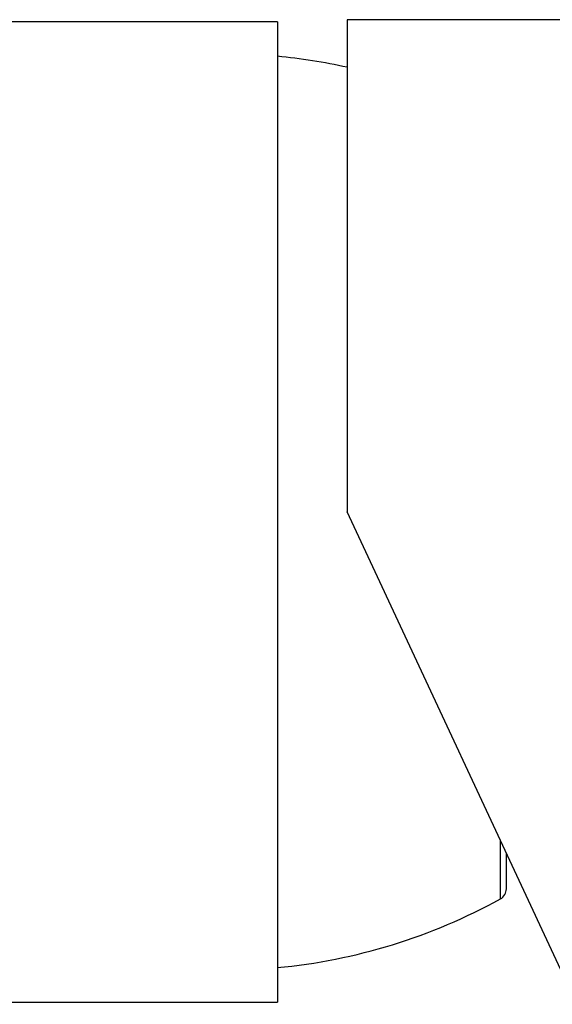
# Model space of a CAD drawing. Extents: x 25 to 275, y 104 to 321.
# Drawn here: x 79 to 91, y 205 to 227 of the extents above; entities that cross this region are included whole.
import ezdxf

# ---------------------------------------------------------------- set-up
doc = ezdxf.new("R2010")
doc.units = 0
for name, color, linetype in [('_TRANSLATION', 7, 'CONTINUOUS'), ('AR004-04', 7, 'CONTINUOUS'), ('AR004-15', 7, 'CONTINUOUS'), ('AR014-04', 7, 'CONTINUOUS')]:
    doc.layers.add(name, color=color, linetype=linetype)

# ---------------------------------------------------------------- blocks, each defined once
blk = doc.blocks.new('SE')
at = {"layer": 'AR004-04', "color": 7, "linetype": 'CONTINUOUS'}
for p, q in [((84.623, 226.783), (77.623, 226.783)), ((84.623, 226.783), (84.623, 205.383)), ((77.623, 205.383), (84.623, 205.383))]:
    blk.add_line(p, q, dxfattribs=at)
at = {"layer": 'AR004-15', "color": 7, "linetype": 'CONTINUOUS'}
for p, q in [((89.493, 207.635), (89.493, 208.907)), ((89.623, 207.854), (89.623, 208.631))]:
    blk.add_line(p, q, dxfattribs=at)
for centre, radius, start, end in [((83.45, 213.588), 12.5, 77.5395, 84.6196), ((89.373, 207.854), 0.25, 298.91, 0), ((83.45, 218.578), 12.5, 275.3804, 298.91)]:
    blk.add_arc(centre, radius, start, end, dxfattribs=at)
at = {"layer": 'AR014-04', "color": 7, "linetype": 'CONTINUOUS'}
for p, q in [((86.148, 226.833), (86.148, 216.083)), ((92.098, 226.833), (86.148, 226.833)), ((91.16, 205.333), (86.148, 216.083))]:
    blk.add_line(p, q, dxfattribs=at)

msp = doc.modelspace()

# ---------------------------------------------------------------- block references
at = {"layer": '_TRANSLATION'}
msp.add_blockref('SE', (0, 0), dxfattribs=at)

doc.saveas('drawing.dxf')
